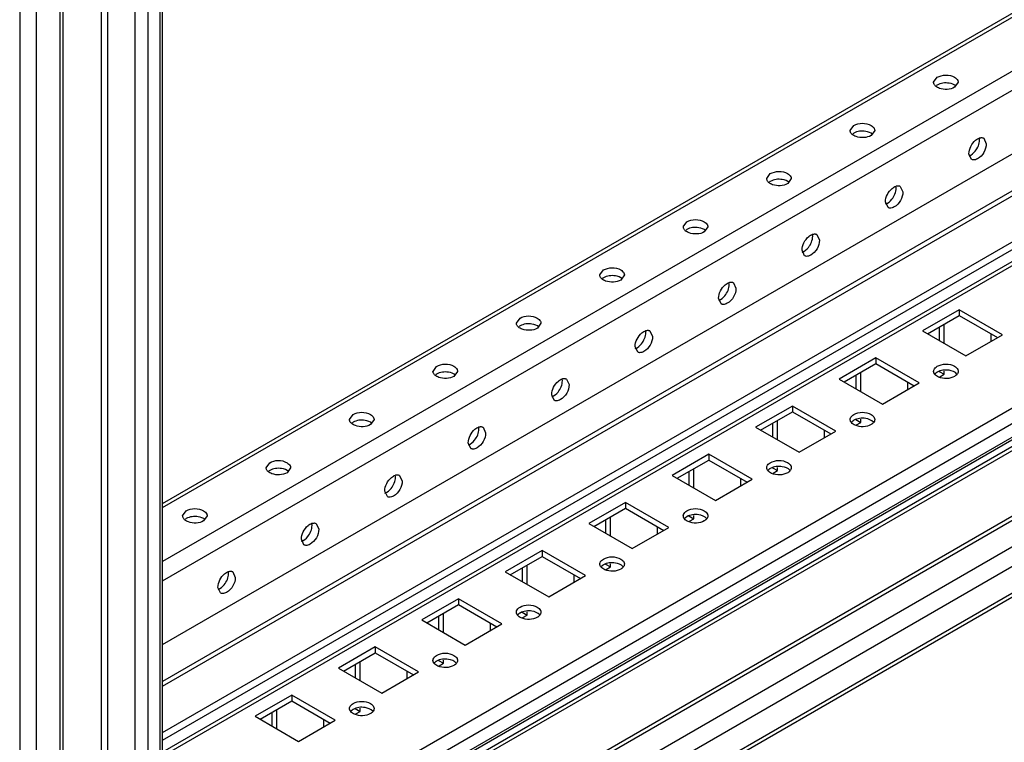
# Model space of a CAD drawing. Units: millimetres. Extents: x 297 to 1569, y 201 to 2405.
# Drawn here: x 1143 to 1352, y 291 to 445 of the extents above; entities that cross this region are included whole.
import ezdxf

# ---------------------------------------------------------------- set-up
doc = ezdxf.new("R2010")
doc.units = ezdxf.units.MM
doc.header["$LTSCALE"] = 169.414492
doc.layers.get('0').update_dxf_attribs({"linetype": 'CONTINUOUS'})

msp = doc.modelspace()

# ---------------------------------------------------------------- linework, layer by layer
at = {"color": 7, "linetype": 'CONTINUOUS'}
for p, q in [((1151.95, 1663.97), (1151.95, 214.27)), ((1152.68, 215.29), (1152.68, 1664.39)), ((1143.47, 1661.11), (1143.47, 211.41)), ((1147, 211.41), (1147, 1661.11)), ((1160.76, 1660.89), (1160.76, 258.53)), ((1162.17, 259.35), (1162.17, 1660.08)), ((1173.75, 251.34), (1173.75, 1658.74)), ((1167.96, 250.13), (1167.96, 1656.77)), ((1170.69, 249.09), (1170.69, 1656.5)), ((1173.17, 1657.93), (1173.17, 250.52)), ((1173.75, 342.01), (1460.07, 507.32)), ((1173.75, 341.16), (1461.33, 507.19)), ((1471.23, 501.48), (1173.75, 329.73)), ((1173.75, 325.65), (1472.99, 498.41)), ((1173.75, 312.18), (1477.22, 487.38)), ((1506.38, 481.38), (1173.75, 289.34)), ((1173.75, 288.5), (1507.63, 481.26)), ((1473.14, 477.18), (1173.75, 304.33)), ((1173.75, 303.31), (1474.64, 477.03)), ((1173.75, 293.51), (1483.13, 472.13)), ((1173.75, 291.88), (1483.13, 470.5)), ((1533.79, 466.16), (1173.75, 258.29)), ((1174.58, 255.5), (1535.2, 463.71)), ((1534.87, 460.12), (1174.25, 251.91)), ((1535.2, 460.85), (1174.58, 252.64)), ((1509.33, 443.9), (1179.53, 253.49)), ((1179.74, 252.8), (1508.54, 442.63)), ((1535.91, 437.99), (1175.29, 229.78)), ((1177.05, 226.72), (1537.68, 434.92)), ((1514.58, 432.17), (1185.78, 242.34)), ((1337.09, 431.25), (1337.85, 432.31)), ((1186.27, 241.81), (1515.08, 431.64)), ((1342.28, 431.25), (1341.53, 430.19)), ((1537.68, 429.21), (1177.05, 221)), ((1537.16, 428.06), (1177.05, 220.16)), ((1319.41, 421.04), (1320.17, 422.11)), ((1324.61, 421.04), (1323.85, 419.98)), ((1347.7, 419.41), (1348.24, 418.23)), ((1345.11, 414.92), (1344.57, 416.1)), ((1301.74, 410.84), (1302.49, 411.9)), ((1306.93, 410.84), (1306.17, 409.78)), ((1330.03, 409.21), (1330.57, 408.02)), ((1327.43, 404.71), (1326.89, 405.9)), ((1284.06, 400.63), (1284.82, 401.69)), ((1289.25, 400.63), (1288.49, 399.57)), ((1312.35, 399), (1312.89, 397.81)), ((1309.75, 394.5), (1309.21, 395.69)), ((1266.38, 390.43), (1267.14, 391.49)), ((1271.57, 390.43), (1270.82, 389.36)), ((1294.67, 388.8), (1295.21, 387.61)), ((1292.07, 384.3), (1291.53, 385.49)), ((1342.52, 383.08), (1334.74, 378.59)), ((1335.8, 377.97), (1342.52, 381.85)), ((1351.71, 377.77), (1342.52, 383.08)), ((1342.52, 383.08), (1342.52, 381.85)), ((1342.52, 381.85), (1350.65, 377.16)), ((1248.7, 380.22), (1249.46, 381.28)), ((1253.9, 380.22), (1253.14, 379.16)), ((1339.33, 375.93), (1339.33, 380.02)), ((1276.99, 378.59), (1277.53, 377.4)), ((1334.74, 378.59), (1343.93, 373.28)), ((1338.27, 379.4), (1338.27, 376.55)), ((1343.93, 373.28), (1351.71, 377.77)), ((1349.23, 377.97), (1349.23, 376.34)), ((1274.4, 374.09), (1273.86, 375.28)), ((1324.84, 372.87), (1317.06, 368.38)), ((1318.12, 367.77), (1324.84, 371.65)), ((1334.03, 367.56), (1324.84, 372.87)), ((1324.84, 372.87), (1324.84, 371.65)), ((1324.84, 371.65), (1332.97, 366.95)), ((1231.03, 370.01), (1231.78, 371.07)), ((1236.22, 370.01), (1235.46, 368.95)), ((1321.66, 365.73), (1321.66, 369.81)), ((1338.27, 370.01), (1339.33, 369.4)), ((1338.42, 368.87), (1339.33, 369.4)), ((1339.33, 369.4), (1339.33, 370.08)), ((1259.32, 368.38), (1259.86, 367.2)), ((1317.06, 368.38), (1326.25, 363.07)), ((1320.6, 369.2), (1320.6, 366.34)), ((1326.25, 363.07), (1334.03, 367.56)), ((1331.56, 367.77), (1331.56, 366.14)), ((1256.72, 363.89), (1256.18, 365.07)), ((1307.16, 362.67), (1299.38, 358.17)), ((1300.44, 357.56), (1307.16, 361.44)), ((1316.35, 357.36), (1307.16, 362.67)), ((1307.16, 362.67), (1307.16, 361.44)), ((1307.16, 361.44), (1315.29, 356.75)), ((1213.35, 359.81), (1214.11, 360.87)), ((1218.54, 359.81), (1217.78, 358.75)), ((1302.92, 358.99), (1302.92, 356.13)), ((1303.98, 355.52), (1303.98, 359.6)), ((1320.6, 359.81), (1321.66, 359.19)), ((1320.74, 358.66), (1321.66, 359.19)), ((1321.66, 359.19), (1321.66, 359.87)), ((1241.64, 358.18), (1242.18, 356.99)), ((1299.38, 358.17), (1308.58, 352.87)), ((1308.58, 352.87), (1316.35, 357.36)), ((1313.88, 357.56), (1313.88, 355.93)), ((1239.04, 353.68), (1238.5, 354.87)), ((1195.67, 349.6), (1196.43, 350.66)), ((1289.48, 352.46), (1281.71, 347.97)), ((1282.77, 347.36), (1289.48, 351.23)), ((1298.68, 347.15), (1289.48, 352.46)), ((1289.48, 352.46), (1289.48, 351.23)), ((1289.48, 351.23), (1297.62, 346.54)), ((1200.86, 349.6), (1200.11, 348.54)), ((1285.24, 348.78), (1285.24, 345.93)), ((1286.3, 345.31), (1286.3, 349.4)), ((1302.92, 349.6), (1303.98, 348.99)), ((1303.06, 348.46), (1303.98, 348.99)), ((1303.98, 348.99), (1303.98, 349.67)), ((1223.96, 347.97), (1224.5, 346.78)), ((1281.71, 347.97), (1290.9, 342.66)), ((1290.9, 342.66), (1298.68, 347.15)), ((1296.2, 347.36), (1296.2, 345.72)), ((1221.36, 343.47), (1220.82, 344.66)), ((1271.81, 342.25), (1264.03, 337.76)), ((1281, 336.95), (1271.81, 342.25)), ((1271.81, 342.25), (1271.81, 341.03)), ((1177.99, 339.4), (1178.75, 340.46)), ((1265.09, 337.15), (1271.81, 341.03)), ((1271.81, 341.03), (1279.94, 336.33)), ((1183.19, 339.4), (1182.43, 338.33)), ((1267.56, 338.58), (1267.56, 335.72)), ((1268.62, 335.11), (1268.62, 339.19)), ((1285.24, 339.4), (1286.3, 338.78)), ((1285.38, 338.25), (1286.3, 338.78)), ((1286.3, 338.78), (1286.3, 339.46)), ((1206.28, 337.77), (1206.82, 336.58)), ((1264.03, 337.76), (1273.22, 332.46)), ((1273.22, 332.46), (1281, 336.95)), ((1278.52, 337.15), (1278.52, 335.52)), ((1203.69, 333.27), (1203.15, 334.46)), ((1254.13, 332.05), (1246.35, 327.56)), ((1263.32, 326.74), (1254.13, 332.05)), ((1254.13, 332.05), (1254.13, 330.82)), ((1247.41, 326.94), (1254.13, 330.82)), ((1254.13, 330.82), (1262.26, 326.13)), ((1188.6, 327.56), (1189.15, 326.37)), ((1246.35, 327.56), (1255.54, 322.25)), ((1249.89, 328.37), (1249.89, 325.52)), ((1250.95, 324.9), (1250.95, 328.99)), ((1267.56, 329.19), (1268.62, 328.58)), ((1267.7, 328.05), (1268.62, 328.58)), ((1268.62, 328.58), (1268.62, 329.25)), ((1255.54, 322.25), (1263.32, 326.74)), ((1260.85, 326.94), (1260.85, 325.31)), ((1186.01, 323.06), (1185.47, 324.25)), ((1236.45, 321.84), (1228.67, 317.35)), ((1245.64, 316.53), (1236.45, 321.84)), ((1236.45, 321.84), (1236.45, 320.62)), ((1229.73, 316.74), (1236.45, 320.62)), ((1236.45, 320.62), (1244.58, 315.92)), ((1228.67, 317.35), (1237.87, 312.04)), ((1232.21, 318.17), (1232.21, 315.31)), ((1233.27, 314.7), (1233.27, 318.78)), ((1249.89, 318.98), (1250.95, 318.37)), ((1250.03, 317.84), (1250.95, 318.37)), ((1250.95, 318.37), (1250.95, 319.05)), ((1237.87, 312.04), (1245.64, 316.53)), ((1243.17, 316.74), (1243.17, 315.1)), ((1218.77, 311.63), (1211, 307.14)), ((1227.97, 306.33), (1218.77, 311.63)), ((1218.77, 311.63), (1218.77, 310.41)), ((1212.06, 306.53), (1218.77, 310.41)), ((1218.77, 310.41), (1226.9, 305.72)), ((1232.21, 308.78), (1233.27, 308.16)), ((1233.27, 308.16), (1233.27, 308.84)), ((1211, 307.14), (1220.19, 301.84)), ((1214.53, 307.96), (1214.53, 305.1)), ((1215.59, 304.49), (1215.59, 308.57)), ((1232.35, 307.63), (1233.27, 308.16)), ((1220.19, 301.84), (1227.97, 306.33)), ((1225.49, 306.53), (1225.49, 304.9)), ((1201.1, 301.43), (1193.32, 296.94)), ((1210.29, 296.12), (1201.1, 301.43)), ((1201.1, 301.43), (1201.1, 300.2)), ((1194.38, 296.33), (1201.1, 300.2)), ((1197.91, 294.28), (1197.91, 298.37)), ((1201.1, 300.2), (1209.23, 295.51)), ((1214.53, 298.57), (1215.59, 297.96)), ((1215.59, 297.96), (1215.59, 298.63)), ((1193.32, 296.94), (1202.51, 291.63)), ((1196.85, 297.75), (1196.85, 294.9)), ((1207.81, 296.33), (1207.81, 294.69)), ((1214.67, 297.43), (1215.59, 297.96)), ((1202.51, 291.63), (1210.29, 296.12))]:
    msp.add_line(p, q, dxfattribs=at)
for centre, start, end in [((1338.95, 428.77), 119.9454, 125.4489), ((1321.27, 418.56), 119.9454, 125.4489), ((1344.63, 419.05), 359.9455, 5.4504), ((1303.59, 408.36), 119.9454, 125.4489), ((1326.95, 408.84), 359.9455, 5.4504), ((1285.92, 398.15), 119.9454, 125.4489), ((1309.27, 398.63), 359.9455, 5.4504), ((1268.24, 387.94), 119.9454, 125.4489), ((1291.59, 388.43), 359.9455, 5.4504), ((1250.56, 377.74), 119.9454, 125.4489), ((1273.92, 378.22), 359.9455, 5.4504), ((1232.88, 367.53), 119.9454, 125.4489), ((1256.24, 368.01), 359.9455, 5.4504), ((1215.21, 357.33), 119.9454, 125.4489), ((1238.56, 357.81), 359.9455, 5.4504), ((1197.53, 347.12), 119.9454, 125.4489), ((1220.88, 347.6), 359.9455, 5.4504), ((1179.85, 336.91), 119.9454, 125.4489), ((1203.2, 337.4), 359.9455, 5.4504), ((1185.53, 327.19), 359.9455, 5.4504)]:
    msp.add_arc(centre, 2.2, start, end, dxfattribs=at)
for points, knots in [([(1337.85, 432.31), (1338.91, 432.92), (1340.81, 432.97), (1342.06, 431.93), (1342.19, 431.65)], [0, 0, 0, 0, 0.793996, 1, 1, 1, 1]), ([(1337.18, 430.85), (1337.15, 430.92), (1337.1, 431.05), (1337.09, 431.18), (1337.09, 431.25)], [0, 0, 0, 0, 0.508364, 1, 1, 1, 1]), ([(1337.5, 430.44), (1337.43, 430.5), (1337.31, 430.63), (1337.22, 430.78), (1337.18, 430.85)], [0, 0, 0, 0, 0.520952, 1, 1, 1, 1]), ([(1341.53, 430.19), (1340.6, 429.65), (1338.98, 429.59), (1337.73, 430.23), (1337.5, 430.44)], [0, 0, 0, 0, 0.773038, 1, 1, 1, 1]), ([(1342.19, 431.65), (1342.22, 431.58), (1342.27, 431.45), (1342.29, 431.32), (1342.29, 431.25)], [0, 0, 0, 0, 0.508364, 1, 1, 1, 1]), ([(1320.17, 422.11), (1321.23, 422.72), (1323.14, 422.77), (1324.38, 421.73), (1324.52, 421.44)], [0, 0, 0, 0, 0.793996, 1, 1, 1, 1]), ([(1324.52, 421.44), (1324.55, 421.38), (1324.59, 421.25), (1324.61, 421.11), (1324.61, 421.04)], [0, 0, 0, 0, 0.508364, 1, 1, 1, 1]), ([(1319.5, 420.65), (1319.47, 420.71), (1319.43, 420.84), (1319.41, 420.98), (1319.41, 421.04)], [0, 0, 0, 0, 0.508364, 1, 1, 1, 1]), ([(1319.82, 420.23), (1319.75, 420.3), (1319.63, 420.42), (1319.54, 420.57), (1319.5, 420.65)], [0, 0, 0, 0, 0.520952, 1, 1, 1, 1]), ([(1323.85, 419.98), (1322.92, 419.45), (1321.31, 419.38), (1320.06, 420.02), (1319.82, 420.23)], [0, 0, 0, 0, 0.773038, 1, 1, 1, 1]), ([(1344.57, 416.1), (1344.57, 417.18), (1345.32, 418.61), (1346.5, 419.37), (1346.8, 419.47)], [0, 0, 0, 0, 0.773038, 1, 1, 1, 1]), ([(1346.8, 419.47), (1346.88, 419.49), (1347.06, 419.53), (1347.23, 419.54), (1347.31, 419.54)], [0, 0, 0, 0, 0.520952, 1, 1, 1, 1]), ([(1347.31, 419.54), (1347.38, 419.53), (1347.52, 419.51), (1347.65, 419.45), (1347.71, 419.42)], [0, 0, 0, 0, 0.508363, 1, 1, 1, 1]), ([(1348.24, 418.23), (1348.24, 417), (1347.34, 415.33), (1345.81, 414.77), (1345.5, 414.8)], [0, 0, 0, 0, 0.793996, 1, 1, 1, 1]), ([(1345.5, 414.8), (1345.43, 414.8), (1345.29, 414.83), (1345.16, 414.88), (1345.11, 414.91)], [0, 0, 0, 0, 0.508363, 1, 1, 1, 1]), ([(1302.49, 411.9), (1303.55, 412.51), (1305.46, 412.56), (1306.7, 411.52), (1306.84, 411.24)], [0, 0, 0, 0, 0.793996, 1, 1, 1, 1]), ([(1306.84, 411.24), (1306.87, 411.17), (1306.92, 411.04), (1306.93, 410.91), (1306.93, 410.84)], [0, 0, 0, 0, 0.508364, 1, 1, 1, 1]), ([(1301.83, 410.44), (1301.8, 410.5), (1301.75, 410.63), (1301.73, 410.77), (1301.73, 410.84)], [0, 0, 0, 0, 0.508364, 1, 1, 1, 1]), ([(1302.14, 410.03), (1302.08, 410.09), (1301.96, 410.22), (1301.86, 410.37), (1301.83, 410.44)], [0, 0, 0, 0, 0.520952, 1, 1, 1, 1]), ([(1306.17, 409.78), (1305.24, 409.24), (1303.63, 409.17), (1302.38, 409.82), (1302.14, 410.03)], [0, 0, 0, 0, 0.773038, 1, 1, 1, 1]), ([(1326.89, 405.9), (1326.89, 406.97), (1327.64, 408.4), (1328.82, 409.16), (1329.12, 409.26)], [0, 0, 0, 0, 0.773038, 1, 1, 1, 1]), ([(1329.12, 409.26), (1329.21, 409.29), (1329.38, 409.33), (1329.55, 409.34), (1329.64, 409.33)], [0, 0, 0, 0, 0.520952, 1, 1, 1, 1]), ([(1329.64, 409.33), (1329.71, 409.32), (1329.84, 409.3), (1329.97, 409.24), (1330.03, 409.21)], [0, 0, 0, 0, 0.508363, 1, 1, 1, 1]), ([(1330.57, 408.02), (1330.57, 406.8), (1329.66, 405.12), (1328.13, 404.56), (1327.82, 404.59)], [0, 0, 0, 0, 0.793996, 1, 1, 1, 1]), ([(1327.82, 404.59), (1327.75, 404.6), (1327.61, 404.62), (1327.49, 404.67), (1327.43, 404.71)], [0, 0, 0, 0, 0.508363, 1, 1, 1, 1]), ([(1284.15, 400.23), (1284.12, 400.3), (1284.07, 400.43), (1284.06, 400.56), (1284.06, 400.63)], [0, 0, 0, 0, 0.508364, 1, 1, 1, 1]), ([(1284.82, 401.69), (1285.88, 402.3), (1287.78, 402.36), (1289.03, 401.32), (1289.16, 401.03)], [0, 0, 0, 0, 0.793996, 1, 1, 1, 1]), ([(1289.16, 401.03), (1289.19, 400.97), (1289.24, 400.84), (1289.25, 400.7), (1289.25, 400.63)], [0, 0, 0, 0, 0.508364, 1, 1, 1, 1]), ([(1284.47, 399.82), (1284.4, 399.88), (1284.28, 400.01), (1284.18, 400.16), (1284.15, 400.23)], [0, 0, 0, 0, 0.520952, 1, 1, 1, 1]), ([(1288.49, 399.57), (1287.57, 399.03), (1285.95, 398.97), (1284.7, 399.61), (1284.47, 399.82)], [0, 0, 0, 0, 0.773038, 1, 1, 1, 1]), ([(1309.21, 395.69), (1309.21, 396.76), (1309.96, 398.19), (1311.14, 398.96), (1311.44, 399.05)], [0, 0, 0, 0, 0.773038, 1, 1, 1, 1]), ([(1311.44, 399.05), (1311.53, 399.08), (1311.7, 399.12), (1311.88, 399.13), (1311.96, 399.12)], [0, 0, 0, 0, 0.520952, 1, 1, 1, 1]), ([(1311.96, 399.12), (1312.03, 399.12), (1312.16, 399.09), (1312.29, 399.04), (1312.35, 399)], [0, 0, 0, 0, 0.508363, 1, 1, 1, 1]), ([(1312.89, 397.81), (1312.89, 396.59), (1311.98, 394.92), (1310.46, 394.36), (1310.14, 394.38)], [0, 0, 0, 0, 0.793996, 1, 1, 1, 1]), ([(1310.14, 394.38), (1310.07, 394.39), (1309.94, 394.41), (1309.81, 394.47), (1309.75, 394.5)], [0, 0, 0, 0, 0.508363, 1, 1, 1, 1]), ([(1266.47, 390.03), (1266.44, 390.09), (1266.39, 390.22), (1266.38, 390.36), (1266.38, 390.43)], [0, 0, 0, 0, 0.508364, 1, 1, 1, 1]), ([(1267.14, 391.49), (1268.2, 392.1), (1270.1, 392.15), (1271.35, 391.11), (1271.48, 390.82)], [0, 0, 0, 0, 0.793996, 1, 1, 1, 1]), ([(1271.48, 390.82), (1271.51, 390.76), (1271.56, 390.63), (1271.58, 390.49), (1271.58, 390.43)], [0, 0, 0, 0, 0.508364, 1, 1, 1, 1]), ([(1266.79, 389.62), (1266.72, 389.68), (1266.6, 389.8), (1266.51, 389.95), (1266.47, 390.03)], [0, 0, 0, 0, 0.520952, 1, 1, 1, 1]), ([(1270.82, 389.36), (1269.89, 388.83), (1268.27, 388.76), (1267.02, 389.41), (1266.79, 389.62)], [0, 0, 0, 0, 0.773038, 1, 1, 1, 1]), ([(1291.53, 385.49), (1291.53, 386.56), (1292.28, 387.99), (1293.47, 388.75), (1293.77, 388.85)], [0, 0, 0, 0, 0.773038, 1, 1, 1, 1]), ([(1293.77, 388.85), (1293.85, 388.88), (1294.02, 388.92), (1294.2, 388.92), (1294.28, 388.92)], [0, 0, 0, 0, 0.520952, 1, 1, 1, 1]), ([(1294.28, 388.92), (1294.35, 388.91), (1294.49, 388.89), (1294.61, 388.83), (1294.67, 388.8)], [0, 0, 0, 0, 0.508363, 1, 1, 1, 1]), ([(1295.21, 387.61), (1295.21, 386.39), (1294.3, 384.71), (1292.78, 384.15), (1292.46, 384.18)], [0, 0, 0, 0, 0.793996, 1, 1, 1, 1]), ([(1292.46, 384.18), (1292.39, 384.18), (1292.26, 384.21), (1292.13, 384.26), (1292.07, 384.3)], [0, 0, 0, 0, 0.508363, 1, 1, 1, 1]), ([(1249.46, 381.28), (1250.52, 381.89), (1252.43, 381.94), (1253.67, 380.9), (1253.81, 380.62)], [0, 0, 0, 0, 0.793996, 1, 1, 1, 1]), ([(1248.79, 379.82), (1248.76, 379.89), (1248.72, 380.02), (1248.7, 380.15), (1248.7, 380.22)], [0, 0, 0, 0, 0.508364, 1, 1, 1, 1]), ([(1249.11, 379.41), (1249.04, 379.47), (1248.92, 379.6), (1248.83, 379.75), (1248.79, 379.82)], [0, 0, 0, 0, 0.520952, 1, 1, 1, 1]), ([(1253.81, 380.62), (1253.84, 380.55), (1253.88, 380.42), (1253.9, 380.29), (1253.9, 380.22)], [0, 0, 0, 0, 0.508364, 1, 1, 1, 1]), ([(1253.14, 379.16), (1252.21, 378.62), (1250.6, 378.56), (1249.34, 379.2), (1249.11, 379.41)], [0, 0, 0, 0, 0.773038, 1, 1, 1, 1]), ([(1273.86, 375.28), (1273.86, 376.35), (1274.61, 377.78), (1275.79, 378.54), (1276.09, 378.64)], [0, 0, 0, 0, 0.773038, 1, 1, 1, 1]), ([(1276.09, 378.64), (1276.17, 378.67), (1276.34, 378.71), (1276.52, 378.72), (1276.6, 378.71)], [0, 0, 0, 0, 0.520952, 1, 1, 1, 1]), ([(1276.6, 378.71), (1276.67, 378.71), (1276.81, 378.68), (1276.94, 378.63), (1276.99, 378.59)], [0, 0, 0, 0, 0.508363, 1, 1, 1, 1]), ([(1277.53, 377.4), (1277.53, 376.18), (1276.62, 374.5), (1275.1, 373.95), (1274.79, 373.97)], [0, 0, 0, 0, 0.793996, 1, 1, 1, 1]), ([(1274.79, 373.97), (1274.72, 373.98), (1274.58, 374), (1274.45, 374.06), (1274.39, 374.09)], [0, 0, 0, 0, 0.508363, 1, 1, 1, 1]), ([(1231.78, 371.07), (1232.84, 371.69), (1234.75, 371.74), (1235.99, 370.7), (1236.13, 370.41)], [0, 0, 0, 0, 0.793996, 1, 1, 1, 1]), ([(1337.85, 371.08), (1338.91, 371.69), (1340.81, 371.74), (1342.06, 370.7), (1342.2, 370.41)], [0, 0, 0, 0, 0.793996, 1, 1, 1, 1]), ([(1231.11, 369.62), (1231.08, 369.68), (1231.04, 369.81), (1231.02, 369.95), (1231.02, 370.01)], [0, 0, 0, 0, 0.508364, 1, 1, 1, 1]), ([(1231.43, 369.2), (1231.37, 369.26), (1231.25, 369.39), (1231.15, 369.54), (1231.11, 369.62)], [0, 0, 0, 0, 0.520952, 1, 1, 1, 1]), ([(1236.13, 370.41), (1236.16, 370.35), (1236.21, 370.22), (1236.22, 370.08), (1236.22, 370.01)], [0, 0, 0, 0, 0.508364, 1, 1, 1, 1]), ([(1337.09, 370.01), (1337.09, 370.06), (1337.1, 370.15), (1337.12, 370.24), (1337.13, 370.28)], [0, 0, 0, 0, 0.496023, 1, 1, 1, 1]), ([(1337.15, 369.69), (1337.13, 369.75), (1337.1, 369.85), (1337.09, 369.96), (1337.09, 370.01)], [0, 0, 0, 0, 0.505425, 1, 1, 1, 1]), ([(1337.35, 369.36), (1337.31, 369.41), (1337.23, 369.52), (1337.17, 369.64), (1337.15, 369.69)], [0, 0, 0, 0, 0.515173, 1, 1, 1, 1]), ([(1341.53, 368.95), (1340.54, 368.39), (1338.82, 368.33), (1337.55, 369.12), (1337.35, 369.36)], [0, 0, 0, 0, 0.781287, 1, 1, 1, 1]), ([(1337.55, 369.65), (1337.52, 369.62), (1337.45, 369.56), (1337.39, 369.49), (1337.37, 369.46)], [0, 0, 0, 0, 0.509541, 1, 1, 1, 1]), ([(1337.85, 369.85), (1337.8, 369.82), (1337.7, 369.76), (1337.6, 369.68), (1337.55, 369.65)], [0, 0, 0, 0, 0.510731, 1, 1, 1, 1]), ([(1342.01, 369.34), (1341.98, 369.3), (1341.92, 369.24), (1341.86, 369.18), (1341.82, 369.16)], [0, 0, 0, 0, 0.49066, 1, 1, 1, 1]), ([(1342.2, 370.41), (1342.23, 370.35), (1342.27, 370.22), (1342.29, 370.08), (1342.29, 370.01)], [0, 0, 0, 0, 0.508364, 1, 1, 1, 1]), ([(1235.46, 368.95), (1234.53, 368.42), (1232.92, 368.35), (1231.67, 368.99), (1231.43, 369.2)], [0, 0, 0, 0, 0.773038, 1, 1, 1, 1]), ([(1256.18, 365.07), (1256.18, 366.14), (1256.93, 367.58), (1258.11, 368.34), (1258.41, 368.43)], [0, 0, 0, 0, 0.773038, 1, 1, 1, 1]), ([(1259.86, 367.2), (1259.86, 365.97), (1258.95, 364.3), (1257.42, 363.74), (1257.11, 363.77)], [0, 0, 0, 0, 0.793996, 1, 1, 1, 1]), ([(1258.41, 368.43), (1258.5, 368.46), (1258.67, 368.5), (1258.84, 368.51), (1258.93, 368.5)], [0, 0, 0, 0, 0.520952, 1, 1, 1, 1]), ([(1258.93, 368.5), (1259, 368.5), (1259.13, 368.47), (1259.26, 368.42), (1259.32, 368.39)], [0, 0, 0, 0, 0.508363, 1, 1, 1, 1]), ([(1341.82, 369.16), (1341.78, 369.12), (1341.68, 369.05), (1341.58, 368.98), (1341.53, 368.95)], [0, 0, 0, 0, 0.489268, 1, 1, 1, 1]), ([(1257.11, 363.77), (1257.04, 363.77), (1256.9, 363.8), (1256.78, 363.85), (1256.72, 363.88)], [0, 0, 0, 0, 0.508363, 1, 1, 1, 1]), ([(1214.11, 360.87), (1215.16, 361.48), (1217.07, 361.53), (1218.32, 360.49), (1218.45, 360.2)], [0, 0, 0, 0, 0.793996, 1, 1, 1, 1]), ([(1320.17, 360.87), (1321.23, 361.48), (1323.14, 361.53), (1324.38, 360.49), (1324.52, 360.2)], [0, 0, 0, 0, 0.793996, 1, 1, 1, 1]), ([(1213.44, 359.41), (1213.41, 359.47), (1213.36, 359.6), (1213.34, 359.74), (1213.34, 359.81)], [0, 0, 0, 0, 0.508364, 1, 1, 1, 1]), ([(1213.76, 359), (1213.69, 359.06), (1213.57, 359.19), (1213.47, 359.33), (1213.44, 359.41)], [0, 0, 0, 0, 0.520952, 1, 1, 1, 1]), ([(1217.78, 358.75), (1216.86, 358.21), (1215.24, 358.14), (1213.99, 358.79), (1213.76, 359)], [0, 0, 0, 0, 0.773038, 1, 1, 1, 1]), ([(1218.45, 360.2), (1218.48, 360.14), (1218.53, 360.01), (1218.54, 359.87), (1218.54, 359.81)], [0, 0, 0, 0, 0.508364, 1, 1, 1, 1]), ([(1319.41, 359.81), (1319.41, 359.85), (1319.42, 359.94), (1319.44, 360.03), (1319.45, 360.07)], [0, 0, 0, 0, 0.496023, 1, 1, 1, 1]), ([(1319.47, 359.49), (1319.45, 359.54), (1319.42, 359.64), (1319.41, 359.75), (1319.41, 359.81)], [0, 0, 0, 0, 0.505425, 1, 1, 1, 1]), ([(1319.67, 359.15), (1319.63, 359.21), (1319.55, 359.31), (1319.49, 359.43), (1319.47, 359.49)], [0, 0, 0, 0, 0.515173, 1, 1, 1, 1]), ([(1323.85, 358.75), (1322.87, 358.18), (1321.14, 358.12), (1319.87, 358.91), (1319.67, 359.15)], [0, 0, 0, 0, 0.781287, 1, 1, 1, 1]), ([(1319.88, 359.44), (1319.84, 359.41), (1319.78, 359.35), (1319.72, 359.29), (1319.69, 359.26)], [0, 0, 0, 0, 0.509541, 1, 1, 1, 1]), ([(1320.17, 359.64), (1320.12, 359.61), (1320.02, 359.55), (1319.92, 359.48), (1319.88, 359.44)], [0, 0, 0, 0, 0.510731, 1, 1, 1, 1]), ([(1324.14, 358.95), (1324.1, 358.91), (1324, 358.84), (1323.9, 358.78), (1323.85, 358.75)], [0, 0, 0, 0, 0.489268, 1, 1, 1, 1]), ([(1324.33, 359.13), (1324.3, 359.1), (1324.24, 359.04), (1324.18, 358.98), (1324.14, 358.95)], [0, 0, 0, 0, 0.49066, 1, 1, 1, 1]), ([(1324.52, 360.2), (1324.55, 360.14), (1324.59, 360.01), (1324.61, 359.87), (1324.61, 359.81)], [0, 0, 0, 0, 0.508364, 1, 1, 1, 1]), ([(1238.5, 354.87), (1238.5, 355.94), (1239.25, 357.37), (1240.43, 358.13), (1240.73, 358.23)], [0, 0, 0, 0, 0.773038, 1, 1, 1, 1]), ([(1242.18, 356.99), (1242.18, 355.77), (1241.27, 354.09), (1239.75, 353.53), (1239.43, 353.56)], [0, 0, 0, 0, 0.793996, 1, 1, 1, 1]), ([(1240.73, 358.23), (1240.82, 358.26), (1240.99, 358.3), (1241.17, 358.31), (1241.25, 358.3)], [0, 0, 0, 0, 0.520952, 1, 1, 1, 1]), ([(1241.25, 358.3), (1241.32, 358.29), (1241.45, 358.27), (1241.58, 358.21), (1241.64, 358.18)], [0, 0, 0, 0, 0.508363, 1, 1, 1, 1]), ([(1239.43, 353.56), (1239.36, 353.56), (1239.22, 353.59), (1239.1, 353.64), (1239.04, 353.68)], [0, 0, 0, 0, 0.508363, 1, 1, 1, 1]), ([(1196.43, 350.66), (1197.49, 351.27), (1199.39, 351.33), (1200.64, 350.28), (1200.77, 350)], [0, 0, 0, 0, 0.793996, 1, 1, 1, 1]), ([(1302.49, 350.66), (1303.55, 351.27), (1305.46, 351.33), (1306.7, 350.29), (1306.84, 350)], [0, 0, 0, 0, 0.793996, 1, 1, 1, 1]), ([(1195.76, 349.2), (1195.73, 349.27), (1195.68, 349.4), (1195.67, 349.53), (1195.67, 349.6)], [0, 0, 0, 0, 0.508364, 1, 1, 1, 1]), ([(1196.08, 348.79), (1196.01, 348.85), (1195.89, 348.98), (1195.8, 349.13), (1195.76, 349.2)], [0, 0, 0, 0, 0.520952, 1, 1, 1, 1]), ([(1200.11, 348.54), (1199.18, 348), (1197.56, 347.94), (1196.31, 348.58), (1196.08, 348.79)], [0, 0, 0, 0, 0.773038, 1, 1, 1, 1]), ([(1200.77, 350), (1200.8, 349.94), (1200.85, 349.81), (1200.87, 349.67), (1200.87, 349.6)], [0, 0, 0, 0, 0.508364, 1, 1, 1, 1]), ([(1301.73, 349.6), (1301.73, 349.65), (1301.74, 349.74), (1301.76, 349.82), (1301.77, 349.87)], [0, 0, 0, 0, 0.496023, 1, 1, 1, 1]), ([(1301.79, 349.28), (1301.77, 349.33), (1301.74, 349.44), (1301.73, 349.55), (1301.73, 349.6)], [0, 0, 0, 0, 0.505425, 1, 1, 1, 1]), ([(1301.99, 348.95), (1301.95, 349), (1301.87, 349.11), (1301.81, 349.22), (1301.79, 349.28)], [0, 0, 0, 0, 0.515173, 1, 1, 1, 1]), ([(1306.17, 348.54), (1305.19, 347.97), (1303.46, 347.92), (1302.2, 348.7), (1301.99, 348.95)], [0, 0, 0, 0, 0.781287, 1, 1, 1, 1]), ([(1302.2, 349.23), (1302.17, 349.21), (1302.1, 349.15), (1302.04, 349.08), (1302.01, 349.05)], [0, 0, 0, 0, 0.509541, 1, 1, 1, 1]), ([(1302.49, 349.44), (1302.44, 349.41), (1302.34, 349.34), (1302.24, 349.27), (1302.2, 349.23)], [0, 0, 0, 0, 0.510731, 1, 1, 1, 1]), ([(1306.47, 348.74), (1306.42, 348.71), (1306.33, 348.63), (1306.22, 348.57), (1306.17, 348.54)], [0, 0, 0, 0, 0.489268, 1, 1, 1, 1]), ([(1306.65, 348.92), (1306.62, 348.89), (1306.56, 348.83), (1306.5, 348.77), (1306.47, 348.74)], [0, 0, 0, 0, 0.49066, 1, 1, 1, 1]), ([(1306.84, 350), (1306.87, 349.94), (1306.92, 349.81), (1306.93, 349.67), (1306.93, 349.6)], [0, 0, 0, 0, 0.508364, 1, 1, 1, 1]), ([(1220.82, 344.66), (1220.82, 345.73), (1221.57, 347.16), (1222.76, 347.93), (1223.05, 348.02)], [0, 0, 0, 0, 0.773038, 1, 1, 1, 1]), ([(1224.5, 346.78), (1224.5, 345.56), (1223.59, 343.88), (1222.07, 343.33), (1221.75, 343.35)], [0, 0, 0, 0, 0.793996, 1, 1, 1, 1]), ([(1223.05, 348.02), (1223.14, 348.05), (1223.31, 348.09), (1223.49, 348.1), (1223.57, 348.09)], [0, 0, 0, 0, 0.520952, 1, 1, 1, 1]), ([(1223.57, 348.09), (1223.64, 348.09), (1223.78, 348.06), (1223.9, 348.01), (1223.96, 347.97)], [0, 0, 0, 0, 0.508363, 1, 1, 1, 1]), ([(1221.75, 343.35), (1221.68, 343.36), (1221.55, 343.38), (1221.42, 343.44), (1221.36, 343.47)], [0, 0, 0, 0, 0.508363, 1, 1, 1, 1]), ([(1178.75, 340.46), (1179.81, 341.07), (1181.72, 341.12), (1182.96, 340.08), (1183.1, 339.79)], [0, 0, 0, 0, 0.793996, 1, 1, 1, 1]), ([(1284.82, 340.46), (1285.88, 341.07), (1287.78, 341.12), (1289.03, 340.08), (1289.16, 339.79)], [0, 0, 0, 0, 0.793996, 1, 1, 1, 1]), ([(1178.08, 339), (1178.05, 339.06), (1178.01, 339.19), (1177.99, 339.33), (1177.99, 339.4)], [0, 0, 0, 0, 0.508364, 1, 1, 1, 1]), ([(1178.4, 338.59), (1178.33, 338.65), (1178.21, 338.77), (1178.12, 338.92), (1178.08, 339)], [0, 0, 0, 0, 0.520952, 1, 1, 1, 1]), ([(1182.43, 338.33), (1181.5, 337.8), (1179.89, 337.73), (1178.63, 338.37), (1178.4, 338.59)], [0, 0, 0, 0, 0.773038, 1, 1, 1, 1]), ([(1183.1, 339.79), (1183.13, 339.73), (1183.17, 339.6), (1183.19, 339.46), (1183.19, 339.4)], [0, 0, 0, 0, 0.508364, 1, 1, 1, 1]), ([(1284.06, 339.4), (1284.06, 339.44), (1284.06, 339.53), (1284.08, 339.62), (1284.1, 339.66)], [0, 0, 0, 0, 0.496023, 1, 1, 1, 1]), ([(1284.11, 339.08), (1284.1, 339.13), (1284.07, 339.23), (1284.06, 339.34), (1284.06, 339.4)], [0, 0, 0, 0, 0.505425, 1, 1, 1, 1]), ([(1284.32, 338.74), (1284.27, 338.79), (1284.2, 338.9), (1284.14, 339.02), (1284.11, 339.08)], [0, 0, 0, 0, 0.515173, 1, 1, 1, 1]), ([(1288.49, 338.33), (1287.51, 337.77), (1285.78, 337.71), (1284.52, 338.5), (1284.32, 338.74)], [0, 0, 0, 0, 0.781287, 1, 1, 1, 1]), ([(1284.52, 339.03), (1284.49, 339), (1284.42, 338.94), (1284.36, 338.88), (1284.33, 338.84)], [0, 0, 0, 0, 0.509541, 1, 1, 1, 1]), ([(1284.82, 339.23), (1284.76, 339.2), (1284.66, 339.14), (1284.57, 339.07), (1284.52, 339.03)], [0, 0, 0, 0, 0.510731, 1, 1, 1, 1]), ([(1288.79, 338.54), (1288.74, 338.5), (1288.65, 338.43), (1288.55, 338.36), (1288.49, 338.33)], [0, 0, 0, 0, 0.489268, 1, 1, 1, 1]), ([(1288.97, 338.72), (1288.95, 338.69), (1288.89, 338.62), (1288.82, 338.57), (1288.79, 338.54)], [0, 0, 0, 0, 0.49066, 1, 1, 1, 1]), ([(1289.16, 339.79), (1289.19, 339.73), (1289.24, 339.6), (1289.26, 339.46), (1289.26, 339.4)], [0, 0, 0, 0, 0.508364, 1, 1, 1, 1]), ([(1203.15, 334.46), (1203.15, 335.53), (1203.89, 336.96), (1205.08, 337.72), (1205.38, 337.82)], [0, 0, 0, 0, 0.773038, 1, 1, 1, 1]), ([(1206.82, 336.58), (1206.82, 335.36), (1205.91, 333.68), (1204.39, 333.12), (1204.07, 333.15)], [0, 0, 0, 0, 0.793996, 1, 1, 1, 1]), ([(1205.38, 337.82), (1205.46, 337.84), (1205.63, 337.89), (1205.81, 337.89), (1205.89, 337.89)], [0, 0, 0, 0, 0.520952, 1, 1, 1, 1]), ([(1205.89, 337.89), (1205.96, 337.88), (1206.1, 337.86), (1206.23, 337.8), (1206.28, 337.77)], [0, 0, 0, 0, 0.508363, 1, 1, 1, 1]), ([(1204.07, 333.15), (1204.01, 333.15), (1203.87, 333.18), (1203.74, 333.23), (1203.68, 333.27)], [0, 0, 0, 0, 0.508363, 1, 1, 1, 1]), ([(1267.14, 330.25), (1268.2, 330.86), (1270.1, 330.91), (1271.35, 329.87), (1271.48, 329.59)], [0, 0, 0, 0, 0.793996, 1, 1, 1, 1]), ([(1271.48, 329.59), (1271.51, 329.52), (1271.56, 329.39), (1271.58, 329.26), (1271.58, 329.19)], [0, 0, 0, 0, 0.508364, 1, 1, 1, 1]), ([(1185.47, 324.25), (1185.47, 325.32), (1186.22, 326.75), (1187.4, 327.51), (1187.7, 327.61)], [0, 0, 0, 0, 0.773038, 1, 1, 1, 1]), ([(1187.7, 327.61), (1187.79, 327.64), (1187.96, 327.68), (1188.13, 327.69), (1188.22, 327.68)], [0, 0, 0, 0, 0.520952, 1, 1, 1, 1]), ([(1188.22, 327.68), (1188.29, 327.67), (1188.42, 327.65), (1188.55, 327.6), (1188.61, 327.56)], [0, 0, 0, 0, 0.508363, 1, 1, 1, 1]), ([(1266.38, 329.19), (1266.38, 329.23), (1266.38, 329.32), (1266.41, 329.41), (1266.42, 329.45)], [0, 0, 0, 0, 0.496023, 1, 1, 1, 1]), ([(1266.44, 328.87), (1266.42, 328.92), (1266.39, 329.03), (1266.38, 329.14), (1266.38, 329.19)], [0, 0, 0, 0, 0.505425, 1, 1, 1, 1]), ([(1266.64, 328.54), (1266.59, 328.59), (1266.52, 328.69), (1266.46, 328.81), (1266.44, 328.87)], [0, 0, 0, 0, 0.515173, 1, 1, 1, 1]), ([(1270.82, 328.13), (1269.83, 327.56), (1268.11, 327.51), (1266.84, 328.29), (1266.64, 328.54)], [0, 0, 0, 0, 0.781287, 1, 1, 1, 1]), ([(1266.84, 328.82), (1266.81, 328.79), (1266.74, 328.73), (1266.68, 328.67), (1266.66, 328.64)], [0, 0, 0, 0, 0.509541, 1, 1, 1, 1]), ([(1267.14, 329.03), (1267.09, 329), (1266.98, 328.93), (1266.89, 328.86), (1266.84, 328.82)], [0, 0, 0, 0, 0.510731, 1, 1, 1, 1]), ([(1271.11, 328.33), (1271.07, 328.29), (1270.97, 328.22), (1270.87, 328.16), (1270.82, 328.13)], [0, 0, 0, 0, 0.489268, 1, 1, 1, 1]), ([(1271.3, 328.51), (1271.27, 328.48), (1271.21, 328.42), (1271.14, 328.36), (1271.11, 328.33)], [0, 0, 0, 0, 0.49066, 1, 1, 1, 1]), ([(1189.15, 326.37), (1189.15, 325.15), (1188.24, 323.47), (1186.71, 322.92), (1186.4, 322.94)], [0, 0, 0, 0, 0.793996, 1, 1, 1, 1]), ([(1186.4, 322.94), (1186.33, 322.95), (1186.19, 322.97), (1186.07, 323.03), (1186.01, 323.06)], [0, 0, 0, 0, 0.508363, 1, 1, 1, 1]), ([(1248.7, 318.98), (1248.7, 319.03), (1248.71, 319.12), (1248.73, 319.2), (1248.74, 319.25)], [0, 0, 0, 0, 0.496023, 1, 1, 1, 1]), ([(1249.46, 320.04), (1250.52, 320.66), (1252.43, 320.71), (1253.67, 319.67), (1253.81, 319.38)], [0, 0, 0, 0, 0.793996, 1, 1, 1, 1]), ([(1253.81, 319.38), (1253.84, 319.32), (1253.88, 319.19), (1253.9, 319.05), (1253.9, 318.98)], [0, 0, 0, 0, 0.508364, 1, 1, 1, 1]), ([(1248.76, 318.66), (1248.74, 318.72), (1248.71, 318.82), (1248.7, 318.93), (1248.7, 318.98)], [0, 0, 0, 0, 0.505425, 1, 1, 1, 1]), ([(1248.96, 318.33), (1248.92, 318.38), (1248.84, 318.49), (1248.78, 318.6), (1248.76, 318.66)], [0, 0, 0, 0, 0.515173, 1, 1, 1, 1]), ([(1253.14, 317.92), (1252.16, 317.35), (1250.43, 317.3), (1249.16, 318.09), (1248.96, 318.33)], [0, 0, 0, 0, 0.781287, 1, 1, 1, 1]), ([(1249.17, 318.62), (1249.13, 318.59), (1249.07, 318.53), (1249.01, 318.46), (1248.98, 318.43)], [0, 0, 0, 0, 0.509541, 1, 1, 1, 1]), ([(1249.46, 318.82), (1249.41, 318.79), (1249.31, 318.73), (1249.21, 318.65), (1249.17, 318.62)], [0, 0, 0, 0, 0.510731, 1, 1, 1, 1]), ([(1253.43, 318.13), (1253.39, 318.09), (1253.29, 318.02), (1253.19, 317.95), (1253.14, 317.92)], [0, 0, 0, 0, 0.489268, 1, 1, 1, 1]), ([(1253.62, 318.31), (1253.59, 318.27), (1253.53, 318.21), (1253.47, 318.15), (1253.43, 318.13)], [0, 0, 0, 0, 0.49066, 1, 1, 1, 1]), ([(1231.02, 308.78), (1231.02, 308.82), (1231.03, 308.91), (1231.05, 309), (1231.06, 309.04)], [0, 0, 0, 0, 0.496023, 1, 1, 1, 1]), ([(1231.08, 308.46), (1231.06, 308.51), (1231.03, 308.61), (1231.02, 308.72), (1231.02, 308.78)], [0, 0, 0, 0, 0.505425, 1, 1, 1, 1]), ([(1231.78, 309.84), (1232.84, 310.45), (1234.75, 310.5), (1235.99, 309.46), (1236.13, 309.17)], [0, 0, 0, 0, 0.793996, 1, 1, 1, 1]), ([(1236.13, 309.17), (1236.16, 309.11), (1236.21, 308.98), (1236.22, 308.84), (1236.22, 308.78)], [0, 0, 0, 0, 0.508364, 1, 1, 1, 1]), ([(1231.28, 308.12), (1231.24, 308.17), (1231.16, 308.28), (1231.1, 308.4), (1231.08, 308.46)], [0, 0, 0, 0, 0.515173, 1, 1, 1, 1]), ([(1235.46, 307.72), (1234.48, 307.15), (1232.75, 307.09), (1231.49, 307.88), (1231.28, 308.12)], [0, 0, 0, 0, 0.781287, 1, 1, 1, 1]), ([(1231.49, 308.41), (1231.45, 308.38), (1231.39, 308.32), (1231.33, 308.26), (1231.3, 308.23)], [0, 0, 0, 0, 0.509541, 1, 1, 1, 1]), ([(1231.78, 308.61), (1231.73, 308.58), (1231.63, 308.52), (1231.53, 308.45), (1231.49, 308.41)], [0, 0, 0, 0, 0.510731, 1, 1, 1, 1]), ([(1235.76, 307.92), (1235.71, 307.88), (1235.62, 307.81), (1235.51, 307.75), (1235.46, 307.72)], [0, 0, 0, 0, 0.489268, 1, 1, 1, 1]), ([(1235.94, 308.1), (1235.91, 308.07), (1235.85, 308.01), (1235.79, 307.95), (1235.76, 307.92)], [0, 0, 0, 0, 0.49066, 1, 1, 1, 1]), ([(1213.35, 298.57), (1213.35, 298.62), (1213.35, 298.71), (1213.37, 298.79), (1213.39, 298.84)], [0, 0, 0, 0, 0.496023, 1, 1, 1, 1]), ([(1213.4, 298.25), (1213.39, 298.3), (1213.36, 298.41), (1213.35, 298.52), (1213.35, 298.57)], [0, 0, 0, 0, 0.505425, 1, 1, 1, 1]), ([(1214.11, 298.41), (1214.05, 298.38), (1213.95, 298.31), (1213.86, 298.24), (1213.81, 298.2)], [0, 0, 0, 0, 0.510731, 1, 1, 1, 1]), ([(1214.11, 299.63), (1215.17, 300.24), (1217.07, 300.3), (1218.32, 299.25), (1218.45, 298.97)], [0, 0, 0, 0, 0.793996, 1, 1, 1, 1]), ([(1218.45, 298.97), (1218.48, 298.91), (1218.53, 298.78), (1218.54, 298.64), (1218.54, 298.57)], [0, 0, 0, 0, 0.508364, 1, 1, 1, 1]), ([(1213.61, 297.92), (1213.56, 297.97), (1213.49, 298.07), (1213.43, 298.19), (1213.4, 298.25)], [0, 0, 0, 0, 0.515173, 1, 1, 1, 1]), ([(1217.78, 297.51), (1216.8, 296.94), (1215.07, 296.89), (1213.81, 297.67), (1213.61, 297.92)], [0, 0, 0, 0, 0.781287, 1, 1, 1, 1]), ([(1213.81, 298.2), (1213.78, 298.17), (1213.71, 298.12), (1213.65, 298.05), (1213.62, 298.02)], [0, 0, 0, 0, 0.509541, 1, 1, 1, 1]), ([(1218.08, 297.71), (1218.03, 297.68), (1217.94, 297.6), (1217.84, 297.54), (1217.78, 297.51)], [0, 0, 0, 0, 0.489268, 1, 1, 1, 1]), ([(1218.26, 297.89), (1218.24, 297.86), (1218.18, 297.8), (1218.11, 297.74), (1218.08, 297.71)], [0, 0, 0, 0, 0.49066, 1, 1, 1, 1])]:
    msp.add_open_spline(points, degree=3, knots=knots, dxfattribs=at)
for points in [[(1340.38, 431.06), (1339.53, 431.2), (1338.59, 431.1), (1337.85, 430.68)], [(1341.88, 430.43), (1341.47, 430.79), (1340.91, 430.98), (1340.38, 431.06)], [(1322.7, 420.86), (1321.86, 420.99), (1320.91, 420.9), (1320.17, 420.47)], [(1324.2, 420.22), (1323.8, 420.58), (1323.24, 420.77), (1322.7, 420.86)], [(1345.9, 416.66), (1346.44, 417.32), (1346.83, 418.19), (1346.83, 419.04)], [(1344.6, 415.68), (1345.11, 415.85), (1345.56, 416.24), (1345.9, 416.66)], [(1305.02, 410.65), (1304.18, 410.79), (1303.23, 410.69), (1302.49, 410.27)], [(1306.52, 410.01), (1306.12, 410.38), (1305.56, 410.57), (1305.02, 410.65)], [(1328.22, 406.46), (1328.76, 407.12), (1329.15, 407.99), (1329.15, 408.84)], [(1326.92, 405.48), (1327.44, 405.64), (1327.88, 406.03), (1328.22, 406.46)], [(1287.34, 400.45), (1286.5, 400.58), (1285.55, 400.49), (1284.82, 400.06)], [(1288.84, 399.81), (1288.44, 400.17), (1287.88, 400.36), (1287.34, 400.45)], [(1310.55, 396.25), (1311.08, 396.91), (1311.47, 397.78), (1311.47, 398.63)], [(1309.24, 395.27), (1309.76, 395.44), (1310.2, 395.83), (1310.55, 396.25)], [(1269.67, 390.24), (1268.82, 390.37), (1267.88, 390.28), (1267.14, 389.85)], [(1271.17, 389.6), (1270.76, 389.97), (1270.2, 390.15), (1269.67, 390.24)], [(1292.87, 386.04), (1293.4, 386.71), (1293.8, 387.57), (1293.8, 388.43)], [(1291.56, 385.06), (1292.08, 385.23), (1292.53, 385.62), (1292.87, 386.04)], [(1251.99, 380.03), (1251.15, 380.17), (1250.2, 380.07), (1249.46, 379.65)], [(1253.49, 379.4), (1253.09, 379.76), (1252.52, 379.95), (1251.99, 380.03)], [(1275.19, 375.84), (1275.73, 376.5), (1276.12, 377.37), (1276.12, 378.22)], [(1273.89, 374.86), (1274.4, 375.02), (1274.85, 375.42), (1275.19, 375.84)], [(1234.31, 369.83), (1233.47, 369.96), (1232.52, 369.87), (1231.78, 369.44)], [(1235.81, 369.19), (1235.41, 369.55), (1234.85, 369.74), (1234.31, 369.83)], [(1337.13, 370.28), (1337.23, 370.62), (1337.54, 370.9), (1337.85, 371.08)], [(1340.38, 370.24), (1339.53, 370.37), (1338.59, 370.28), (1337.85, 369.85)], [(1342.03, 369.44), (1341.64, 369.91), (1340.98, 370.14), (1340.38, 370.24)], [(1342.29, 370.01), (1342.29, 369.77), (1342.17, 369.52), (1342.01, 369.34)], [(1257.51, 365.63), (1258.05, 366.29), (1258.44, 367.16), (1258.44, 368.01)], [(1256.21, 364.65), (1256.73, 364.82), (1257.17, 365.21), (1257.51, 365.63)], [(1216.63, 359.62), (1215.79, 359.76), (1214.84, 359.66), (1214.11, 359.24)], [(1218.13, 358.98), (1217.73, 359.35), (1217.17, 359.54), (1216.63, 359.62)], [(1319.45, 360.07), (1319.56, 360.41), (1319.86, 360.69), (1320.17, 360.87)], [(1322.7, 360.03), (1321.86, 360.16), (1320.91, 360.07), (1320.17, 359.64)], [(1324.35, 359.23), (1323.96, 359.7), (1323.3, 359.93), (1322.7, 360.03)], [(1324.61, 359.81), (1324.61, 359.56), (1324.49, 359.31), (1324.33, 359.13)], [(1239.83, 355.43), (1240.37, 356.09), (1240.76, 356.95), (1240.76, 357.81)], [(1238.53, 354.44), (1239.05, 354.61), (1239.49, 355), (1239.83, 355.43)], [(1301.77, 349.87), (1301.88, 350.21), (1302.18, 350.48), (1302.49, 350.66)], [(1198.95, 349.42), (1198.11, 349.55), (1197.17, 349.46), (1196.43, 349.03)], [(1200.46, 348.78), (1200.05, 349.14), (1199.49, 349.33), (1198.95, 349.42)], [(1305.02, 349.82), (1304.18, 349.96), (1303.23, 349.86), (1302.49, 349.44)], [(1306.67, 349.03), (1306.28, 349.5), (1305.62, 349.73), (1305.02, 349.82)], [(1306.93, 349.6), (1306.93, 349.36), (1306.81, 349.11), (1306.65, 348.92)], [(1222.16, 345.22), (1222.69, 345.88), (1223.09, 346.75), (1223.09, 347.6)], [(1220.85, 344.24), (1221.37, 344.41), (1221.81, 344.8), (1222.16, 345.22)], [(1284.1, 339.66), (1284.2, 340), (1284.51, 340.28), (1284.82, 340.46)], [(1181.28, 339.21), (1180.44, 339.34), (1179.49, 339.25), (1178.75, 338.82)], [(1182.78, 338.57), (1182.38, 338.94), (1181.81, 339.12), (1181.28, 339.21)], [(1287.34, 339.62), (1286.5, 339.75), (1285.55, 339.66), (1284.82, 339.23)], [(1289, 338.82), (1288.6, 339.29), (1287.95, 339.52), (1287.34, 339.62)], [(1289.26, 339.4), (1289.26, 339.15), (1289.14, 338.9), (1288.97, 338.72)], [(1204.48, 335.01), (1205.02, 335.68), (1205.41, 336.54), (1205.41, 337.39)], [(1203.18, 334.03), (1203.69, 334.2), (1204.14, 334.59), (1204.48, 335.01)], [(1266.42, 329.45), (1266.52, 329.8), (1266.83, 330.07), (1267.14, 330.25)], [(1269.67, 329.41), (1268.82, 329.55), (1267.88, 329.45), (1267.14, 329.03)], [(1271.32, 328.62), (1270.93, 329.09), (1270.27, 329.32), (1269.67, 329.41)], [(1271.58, 329.19), (1271.58, 328.94), (1271.46, 328.7), (1271.3, 328.51)], [(1186.8, 324.81), (1187.34, 325.47), (1187.73, 326.34), (1187.73, 327.19)], [(1185.5, 323.83), (1186.02, 323.99), (1186.46, 324.38), (1186.8, 324.81)], [(1248.74, 319.25), (1248.85, 319.59), (1249.15, 319.87), (1249.46, 320.04)], [(1251.99, 319.21), (1251.15, 319.34), (1250.2, 319.25), (1249.46, 318.82)], [(1253.64, 318.41), (1253.25, 318.88), (1252.59, 319.11), (1251.99, 319.21)], [(1253.9, 318.98), (1253.9, 318.74), (1253.78, 318.49), (1253.62, 318.31)], [(1231.06, 309.04), (1231.17, 309.38), (1231.47, 309.66), (1231.78, 309.84)], [(1234.31, 309), (1233.47, 309.13), (1232.52, 309.04), (1231.78, 308.61)], [(1235.96, 308.2), (1235.57, 308.67), (1234.91, 308.9), (1234.31, 309)], [(1236.22, 308.78), (1236.22, 308.53), (1236.1, 308.28), (1235.94, 308.1)], [(1213.39, 298.84), (1213.49, 299.18), (1213.8, 299.45), (1214.11, 299.63)], [(1216.63, 298.79), (1215.79, 298.93), (1214.84, 298.83), (1214.11, 298.41)], [(1218.29, 298), (1217.89, 298.47), (1217.24, 298.7), (1216.63, 298.79)], [(1218.54, 298.57), (1218.54, 298.33), (1218.43, 298.08), (1218.26, 297.89)]]:
    msp.add_open_spline(points, degree=3, dxfattribs=at)

doc.saveas('drawing.dxf')
